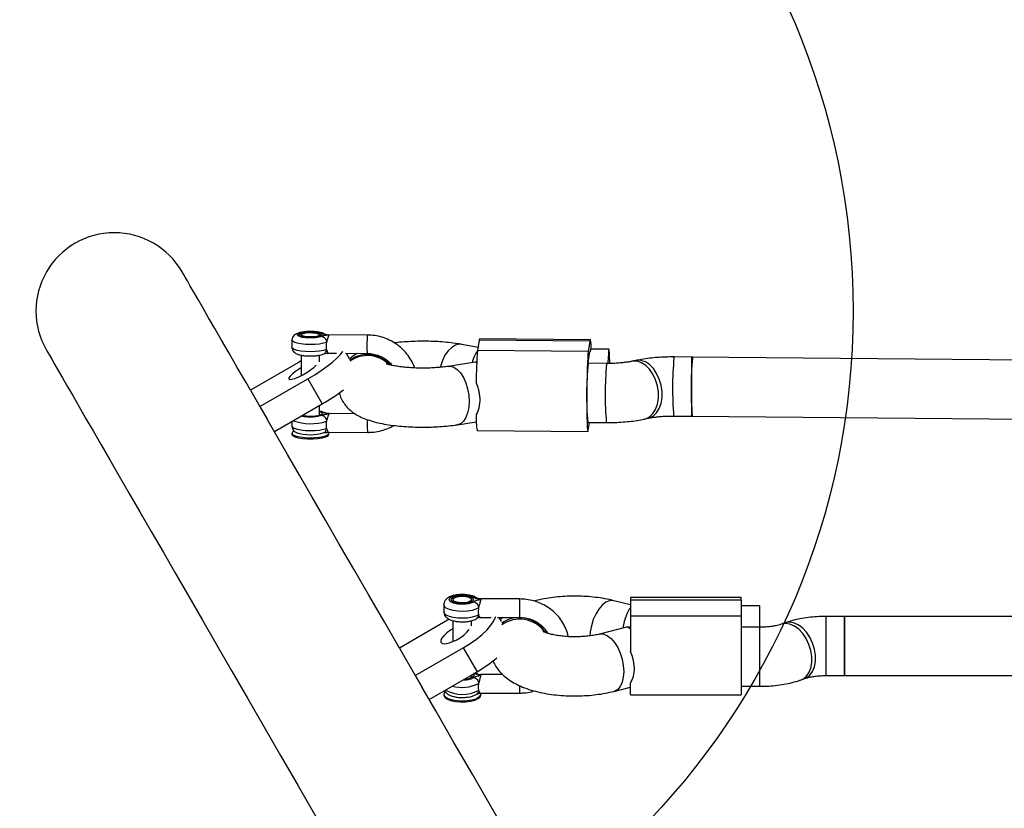
# Model space of a CAD drawing. Units: millimetres. Extents: x 16821 to 24815, y 28249 to 37283.
# Drawn here: x 19724 to 19990, y 35627 to 35841 of the extents above; entities that cross this region are included whole.
import ezdxf

# ---------------------------------------------------------------- set-up
doc = ezdxf.new("R2010")
doc.units = ezdxf.units.MM
doc.header["$LTSCALE"] = 200
doc.layers.add('OTWORY_MONTAŻOWE', color=1, linetype='Continuous')

msp = doc.modelspace()

# ---------------------------------------------------------------- linework, layer by layer
at = {"color": 7, "linetype": 'Continuous', "lineweight": 25}
for p, q in [((19797.25, 35753.79), (19797.25, 35751.85)), ((19799.75, 35755.25), (19799.75, 35754.77)), ((19804.75, 35754.77), (19804.75, 35755.25)), ((19817.87, 35755.18), (19807.23, 35755.28)), ((19847.96, 35753.84), (19847.5, 35750.97)), ((19877.94, 35753.57), (19847.96, 35753.84)), ((19878.04, 35753.89), (19848.06, 35754.16)), ((19877.94, 35753.57), (19877.48, 35750.7)), ((19847.64, 35751.85), (19843.25, 35752.64)), ((19877.48, 35750.7), (19847.5, 35750.97)), ((19883.08, 35751.32), (19878.09, 35751.37)), ((19799.75, 35748.16), (19799.02, 35747.74)), ((19799.75, 35749.74), (19799.75, 35744.2)), ((19804.75, 35747.96), (19804.75, 35749.74)), ((19807.18, 35750.28), (19809.34, 35750.26)), ((19811.73, 35750.24), (19817.83, 35750.18)), ((19812.95, 35748.6), (19812.01, 35750.23)), ((19877.48, 35747.78), (19877.94, 35750.66)), ((19890.31, 35748.29), (19889.31, 35748.07)), ((19905.76, 35749.2), (19900.73, 35749.24)), ((20183.8, 35746.65), (19905.38, 35749.2)), ((19905.38, 35749.2), (19905.38, 35739.28)), ((19799.02, 35747.74), (19786.02, 35740.24)), ((19846.8, 35747.81), (19839.64, 35746.71)), ((19847.27, 35747.81), (19846.89, 35747.82)), ((19882.5, 35747.49), (19877.45, 35747.54)), ((19788.57, 35735.83), (19801.56, 35743.33)), ((19801.56, 35743.33), (19805.48, 35736.55)), ((19786.02, 35740.24), (19788.57, 35735.83)), ((19905.38, 35739.28), (19905.38, 35733.2)), ((19788.57, 35735.83), (19790.55, 35732.41)), ((19792.49, 35729.05), (19805.48, 35736.55)), ((19804.75, 35733.44), (19804.75, 35736.13)), ((19814.36, 35733.85), (19807.23, 35733.92)), ((19892.77, 35732.45), (19893.78, 35732.67)), ((19900.59, 35733.24), (19905.61, 35733.2)), ((19905.38, 35733.2), (20181.65, 35730.67)), ((19797.25, 35731.8), (19797.25, 35730.49)), ((19842.09, 35730.89), (19847.17, 35731.68)), ((19877.33, 35731.54), (19882.35, 35731.49)), ((19877.48, 35729.34), (19877.83, 35731.53)), ((19797.25, 35728.56), (19797.25, 35728.27)), ((19797.8, 35729.24), (19797.4, 35728.86)), ((19807.09, 35728.86), (19807.05, 35728.9)), ((19807.18, 35728.92), (19817.73, 35728.82)), ((19807.25, 35728.27), (19807.25, 35728.56)), ((19847.4, 35729.29), (19877.38, 35729.02)), ((19918.87, 35684.12), (19888.87, 35684.12)), ((19888.87, 35684.12), (19888.87, 35683.37)), ((19918.87, 35683.37), (19918.87, 35684.12)), ((19838.35, 35682.13), (19838.35, 35680.26)), ((19840.85, 35683.53), (19840.85, 35683.06)), ((19845.85, 35683.06), (19845.85, 35683.53)), ((19858.97, 35683.7), (19848.26, 35683.7)), ((19888.87, 35682.1), (19884.44, 35683.23)), ((19918.87, 35683.37), (19888.87, 35683.37)), ((19888.87, 35683.37), (19888.87, 35679.02)), ((19918.87, 35683.37), (19918.87, 35679.02)), ((19923.87, 35681.85), (19918.87, 35681.85)), ((19923.87, 35681.85), (19923.87, 35676.04)), ((19888.87, 35679.02), (19888.87, 35669.43)), ((19918.87, 35679.02), (19888.87, 35679.02)), ((19918.87, 35679.02), (19918.87, 35657.77)), ((19946.87, 35678.95), (19941.84, 35678.95)), ((20200.02, 35678.95), (19946.87, 35678.95)), ((19946.87, 35678.95), (19946.87, 35662.95)), ((19946.87, 35678.4), (19946.87, 35678.95)), ((19839.33, 35677.91), (19826.34, 35670.41)), ((19839.85, 35678.21), (19839.33, 35677.91)), ((19840.85, 35677.83), (19840.85, 35672.17)), ((19845.85, 35676.41), (19845.85, 35677.82)), ((19848.26, 35678.7), (19851.18, 35678.7)), ((19852.87, 35678.7), (19858.97, 35678.7)), ((19853.96, 35677.57), (19853.31, 35678.7)), ((19888.87, 35676.04), (19887.95, 35676.04)), ((19923.9, 35676.04), (19918.87, 35676.04)), ((19930.63, 35677.19), (19929.66, 35676.84)), ((19946.87, 35662.95), (19946.87, 35678.4)), ((19887.79, 35676.02), (19880.51, 35674.17)), ((19826.34, 35670.41), (19830.63, 35662.99)), ((19830.63, 35662.99), (19843.62, 35670.49)), ((19843.62, 35670.49), (19847.38, 35663.98)), ((19830.63, 35662.99), (19832.52, 35659.7)), ((19834.39, 35656.48), (19847.38, 35663.98)), ((19845.85, 35662.38), (19845.85, 35663.1)), ((19847.33, 35663.44), (19846.89, 35663.7)), ((19854.32, 35663.19), (19848.27, 35663.19)), ((19941.84, 35662.95), (19946.87, 35662.95)), ((19946.87, 35662.95), (20200.02, 35662.95)), ((19888.87, 35657.77), (19888.87, 35660.86)), ((19918.87, 35660.04), (19923.9, 35660.04)), ((19935.11, 35661.8), (19936.08, 35662.15)), ((19838.35, 35657.91), (19838.35, 35657.63)), ((19848.26, 35658.19), (19858.87, 35658.19)), ((19848.35, 35657.63), (19848.35, 35657.91)), ((19884.44, 35658.67), (19888.87, 35659.79)), ((19888.87, 35657.77), (19918.87, 35657.77))]:
    msp.add_line(p, q, dxfattribs=at)
at = {"color": 1, "linetype": 'Continuous', "lineweight": 25}
for p, q in [((19817.75, 35755.11), (19817.77, 35755.14)), ((19858.87, 35683.53), (19858.87, 35683.69)), ((19858.87, 35683.53), (19858.87, 35678.7)), ((19941.84, 35678.4), (19941.84, 35678.95)), ((19923.9, 35675.5), (19923.9, 35676.04)), ((19941.84, 35662.95), (19941.84, 35678.4)), ((19923.9, 35660.04), (19923.9, 35675.5)), ((19858.87, 35660.21), (19858.87, 35658.19))]:
    msp.add_line(p, q, dxfattribs=at)
at = {"color": 7, "linetype": 'Continuous', "lineweight": 25, "flags": 128}
for points in [[(19786.02, 35740.24), (19784.83, 35742.32), (19782.45, 35746.44), (19780.24, 35750.25), (19778.21, 35753.77), (19776.36, 35756.98), (19774.68, 35759.89), (19773.18, 35762.49), (19771.85, 35764.78), (19770.71, 35766.78), (19769.73, 35768.46), (19768.94, 35769.84), (19768.32, 35770.91), (19767.87, 35771.68), (19767.61, 35772.14), (19767.52, 35772.29)], [(19802.57, 35754.66), (19801.6, 35754.67), (19800.73, 35754.78), (19800.08, 35754.95), (19799.77, 35755.17), (19799.83, 35755.41), (19800.26, 35755.62), (19801, 35755.77), (19801.92, 35755.84), (19802.89, 35755.83), (19803.77, 35755.73), (19804.41, 35755.55), (19804.73, 35755.33), (19804.66, 35755.1), (19804.23, 35754.89), (19803.5, 35754.73), (19802.57, 35754.66)], [(19848.06, 35754.16), (19848.02, 35754.11), (19847.96, 35753.84)], [(19878.27, 35751.37), (19878.27, 35751.43), (19878.22, 35752.56), (19878.16, 35753.36), (19878.09, 35753.8), (19878.01, 35753.87), (19877.94, 35753.57)], [(19730.8, 35751.09), (19730.89, 35750.94), (19731.15, 35750.49), (19731.59, 35749.72), (19732.21, 35748.66), (19733, 35747.29), (19733.96, 35745.62), (19735.1, 35743.64), (19736.42, 35741.36), (19737.91, 35738.78), (19739.57, 35735.9), (19741.41, 35732.71), (19743.43, 35729.22), (19745.61, 35725.43), (19747.97, 35721.35), (19750.51, 35716.96), (19753.21, 35712.27), (19756.09, 35707.29), (19759.14, 35702.01), (19762.36, 35696.43), (19765.75, 35690.56), (19769.31, 35684.39), (19773.04, 35677.93), (19776.94, 35671.18), (19781, 35664.14), (19785.24, 35656.81), (19789.64, 35649.19), (19794.2, 35641.28), (19798.93, 35633.09), (19803.83, 35624.61)], [(19801.56, 35743.33), (19803.42, 35744.45), (19805.19, 35745.6), (19806.8, 35746.75), (19808.22, 35747.86), (19809.4, 35748.91), (19810.3, 35749.85), (19810.9, 35750.65), (19810.99, 35750.81)], [(19877.48, 35750.7), (19877.4, 35750.03), (19877.33, 35749.02), (19877.26, 35747.71), (19877.2, 35746.14), (19877.14, 35744.35), (19877.1, 35742.42), (19877.07, 35740.41), (19877.06, 35738.38), (19877.06, 35736.41), (19877.07, 35734.56), (19877.1, 35732.9), (19877.14, 35731.48), (19877.2, 35730.35), (19877.26, 35729.55), (19877.33, 35729.11), (19877.4, 35729.04), (19877.48, 35729.34)], [(19878.09, 35751.37), (19878.04, 35751.27), (19877.97, 35750.84)], [(19883.3, 35747.56), (19883.29, 35747.98), (19883.26, 35749.27), (19883.22, 35750.28), (19883.17, 35750.97), (19883.11, 35751.3), (19883.04, 35751.25), (19882.98, 35750.84), (19882.91, 35750.07), (19882.85, 35748.99), (19882.8, 35747.65), (19882.8, 35747.56)], [(19905.69, 35748.96), (19905.75, 35749.2), (19905.76, 35749.2)], [(19799.75, 35746.28), (19799.28, 35746), (19798.25, 35745.32), (19797.39, 35744.66), (19796.76, 35744.07), (19796.42, 35743.6), (19796.39, 35743.29), (19796.68, 35743.15), (19797.26, 35743.21), (19798.08, 35743.46), (19799.09, 35743.88), (19800.19, 35744.43), (19801.3, 35745.07), (19802.32, 35745.75), (19803.19, 35746.41), (19803.81, 35746.99)], [(19826.34, 35670.41), (19822.37, 35677.29), (19818.1, 35684.68), (19814.01, 35691.77), (19810.08, 35698.57), (19806.32, 35705.08), (19802.74, 35711.3), (19799.32, 35717.21), (19796.08, 35722.83), (19793, 35728.15), (19790.55, 35732.41)], [(19797.25, 35728.27), (19797.43, 35727.95), (19798.01, 35727.64), (19798.93, 35727.38), (19800.12, 35727.19), (19801.48, 35727.09), (19802.9, 35727.09)], [(19797.4, 35728.86), (19797.27, 35728.69), (19797.32, 35728.37), (19797.72, 35728.05), (19798.46, 35727.78), (19799.49, 35727.57), (19800.71, 35727.42), (19802.06, 35727.37)], [(19802.06, 35727.37), (19803.41, 35727.4), (19804.68, 35727.52), (19805.77, 35727.71), (19806.6, 35727.97), (19807.1, 35728.28), (19807.24, 35728.6), (19807.09, 35728.86)], [(19802.9, 35727.09), (19804.27, 35727.18), (19805.48, 35727.36), (19806.42, 35727.61), (19807.03, 35727.92), (19807.25, 35728.26), (19807.25, 35728.27)], [(19843.78, 35682.63), (19842.8, 35682.64), (19841.91, 35682.79), (19841.24, 35683.04), (19840.89, 35683.37), (19840.92, 35683.73), (19841.31, 35684.05), (19842.02, 35684.29), (19842.93, 35684.42), (19843.91, 35684.41), (19844.8, 35684.27), (19845.47, 35684.01), (19845.82, 35683.68), (19845.79, 35683.32), (19845.39, 35683), (19844.69, 35682.76), (19843.78, 35682.63)], [(19843.62, 35670.49), (19845.47, 35671.63), (19847.19, 35672.85), (19848.74, 35674.11), (19850.07, 35675.37), (19851.14, 35676.6), (19851.92, 35677.76), (19852.38, 35678.8), (19852.42, 35678.95)], [(19840.85, 35675.62), (19840.16, 35675.2), (19839.15, 35674.48), (19838.34, 35673.74), (19837.78, 35673.03), (19837.52, 35672.42), (19837.58, 35671.95), (19837.95, 35671.66), (19838.61, 35671.58), (19839.51, 35671.72), (19840.56, 35672.05), (19841.68, 35672.56), (19842.79, 35673.2), (19843.8, 35673.92), (19844.61, 35674.66), (19845.17, 35675.37), (19845.22, 35675.44)], [(19887.13, 35565.11), (19886.39, 35566.4), (19880.17, 35577.17), (19874.11, 35587.68), (19868.2, 35597.9), (19862.46, 35607.85), (19856.88, 35617.52), (19851.45, 35626.92), (19846.19, 35636.02), (19841.1, 35644.85), (19836.17, 35653.39), (19832.52, 35659.7)], [(19838.35, 35657.63), (19838.36, 35657.58), (19838.6, 35657.07), (19839.22, 35656.61), (19840.18, 35656.23), (19841.4, 35655.96), (19842.77, 35655.83), (19844.2, 35655.84)], [(19838.75, 35658.62), (19838.64, 35658.52), (19838.37, 35658.04), (19838.46, 35657.54), (19838.91, 35657.08), (19839.7, 35656.67), (19840.76, 35656.36), (19842, 35656.16), (19843.35, 35656.1)], [(19843.35, 35656.1), (19844.7, 35656.16), (19845.95, 35656.36), (19847.01, 35656.67), (19847.79, 35657.08), (19848.25, 35657.54), (19848.35, 35657.91)], [(19844.2, 35655.84), (19845.55, 35656), (19846.73, 35656.29), (19847.63, 35656.69), (19848.19, 35657.17), (19848.35, 35657.63)]]:
    msp.add_lwpolyline(points, dxfattribs=at)
at = {"color": 1, "linetype": 'Continuous', "lineweight": 25, "flags": 128}
for points in [[(19806.6, 35753.21), (19805.8, 35752.95), (19804.75, 35752.76), (19803.52, 35752.64), (19802.2, 35752.6), (19800.88, 35752.64), (19799.66, 35752.77), (19798.63, 35752.97), (19797.85, 35753.23), (19797.38, 35753.52), (19797.25, 35753.79)], [(19817.73, 35750.23), (19817.71, 35750.21), (19817.68, 35750.54), (19817.66, 35751.2), (19817.66, 35752.08), (19817.66, 35753.06), (19817.68, 35753.98), (19817.71, 35754.7), (19817.75, 35755.11), (19817.75, 35755.11)], [(19806.6, 35751.26), (19805.8, 35751.01), (19804.75, 35750.82), (19803.52, 35750.69), (19802.2, 35750.66), (19800.88, 35750.7), (19799.66, 35750.83), (19798.63, 35751.03), (19797.85, 35751.28), (19797.38, 35751.58), (19797.25, 35751.85)], [(19843.25, 35752.64), (19842.6, 35752.69), (19841.55, 35752.45), (19840.52, 35751.85), (19839.55, 35750.92), (19838.69, 35749.71), (19837.97, 35748.26), (19837.43, 35746.65), (19837.38, 35746.48)], [(19892.76, 35732.44), (19893.05, 35732.52), (19894.09, 35733.04), (19894.99, 35733.89), (19895.7, 35735.05), (19896.19, 35736.44), (19896.45, 35738.02), (19896.45, 35739.7), (19896.19, 35741.4), (19895.7, 35743.06), (19894.99, 35744.58), (19894.09, 35745.9), (19893.05, 35746.95), (19891.92, 35747.69), (19890.75, 35748.09), (19889.59, 35748.12), (19889.32, 35748.07)], [(19893.78, 35732.67), (19894.06, 35732.74), (19895.1, 35733.26), (19895.99, 35734.12), (19896.71, 35735.27), (19897.2, 35736.67), (19897.45, 35738.24), (19897.45, 35739.92), (19897.2, 35741.63), (19896.71, 35743.28), (19895.99, 35744.8), (19895.1, 35746.12), (19894.06, 35747.17), (19892.93, 35747.92), (19891.75, 35748.31), (19890.59, 35748.34), (19890.31, 35748.29)], [(19900.66, 35749.01), (19900.73, 35749.24), (19900.73, 35749.24)], [(19839.65, 35746.71), (19840.16, 35746.72), (19841.1, 35746.47), (19842.02, 35745.85), (19842.89, 35744.91), (19843.67, 35743.68), (19844.32, 35742.22), (19844.8, 35740.6), (19845.1, 35738.9), (19845.2, 35737.19)], [(19882.43, 35747.26), (19882.49, 35747.49), (19882.5, 35747.49)], [(19845.2, 35737.19), (19845.1, 35735.56), (19844.8, 35734.08), (19844.32, 35732.82), (19843.67, 35731.84), (19842.89, 35731.18), (19842.08, 35730.89)], [(19817.67, 35732.27), (19817.66, 35731.7), (19817.66, 35730.72)], [(19797.25, 35730.49), (19797.38, 35730.22), (19797.85, 35729.92), (19798.63, 35729.67), (19799.66, 35729.47), (19800.88, 35729.34), (19802.2, 35729.3), (19803.52, 35729.34), (19804.75, 35729.46), (19805.8, 35729.65), (19806.6, 35729.9)], [(19847.8, 35681.3), (19847.04, 35680.9), (19846.02, 35680.59), (19844.81, 35680.39), (19843.5, 35680.31), (19842.17, 35680.37), (19840.94, 35680.54), (19839.87, 35680.83), (19839.05, 35681.21), (19838.53, 35681.65), (19838.35, 35682.13), (19838.35, 35682.14)], [(19884.44, 35683.23), (19884.17, 35683.28), (19883.22, 35683.21), (19882.23, 35682.79), (19881.25, 35682.02), (19880.33, 35680.94), (19879.5, 35679.61), (19878.82, 35678.09), (19878.31, 35676.44), (19877.99, 35674.75), (19877.9, 35673.69)], [(19847.8, 35679.43), (19847.04, 35679.04), (19846.02, 35678.73), (19844.81, 35678.53), (19843.5, 35678.45), (19842.17, 35678.5), (19840.94, 35678.68), (19839.87, 35678.96), (19839.05, 35679.34), (19838.53, 35679.79), (19838.35, 35680.26)], [(19935.11, 35661.8), (19935.56, 35662), (19936.49, 35662.7), (19937.23, 35663.72), (19937.74, 35664.99), (19938.01, 35666.47), (19938.01, 35668.08), (19937.74, 35669.75), (19937.23, 35671.4), (19936.49, 35672.96), (19935.56, 35674.34), (19934.48, 35675.48), (19933.3, 35676.34), (19932.08, 35676.87), (19930.87, 35677.05), (19929.73, 35676.87), (19929.66, 35676.84)], [(19936.08, 35662.15), (19936.53, 35662.35), (19937.46, 35663.05), (19938.2, 35664.07), (19938.72, 35665.35), (19938.98, 35666.82), (19938.98, 35668.44), (19938.72, 35670.11), (19938.2, 35671.76), (19937.46, 35673.31), (19936.53, 35674.69), (19935.45, 35675.84), (19934.27, 35676.7), (19933.05, 35677.23), (19931.84, 35677.4), (19930.7, 35677.22), (19930.63, 35677.19)], [(19880.52, 35674.18), (19880.78, 35674.22), (19881.73, 35674.16), (19882.72, 35673.73), (19883.7, 35672.97), (19884.62, 35671.89), (19885.45, 35670.56), (19886.13, 35669.04), (19886.64, 35667.39), (19886.96, 35665.7), (19887.06, 35664.04)], [(19846.1, 35662.56), (19845.92, 35662.92), (19845.85, 35662.97)], [(19887.06, 35664.04), (19886.96, 35662.49), (19886.64, 35661.13), (19886.13, 35660.01), (19885.45, 35659.2), (19884.62, 35658.72), (19884.44, 35658.66)]]:
    msp.add_lwpolyline(points, dxfattribs=at)
at = {"color": 7, "linetype": 'Continuous', "lineweight": 25}
for centre, radius, start, end in [((19749.16, 35761.69), 21.2, 90, 210), ((19749.16, 35761.69), 21.2, 30, 90), ((19943.65, 35742.4), 96.53, 174.9053, 180.0228), ((19879.21, 35750.48), 1.28, 163.8649, 172.0187), ((19996.6, 35740.66), 91.29, 174.7802, 184.6878), ((19966.7, 35738.89), 89.68, 174.499, 184.7005), ((19883.22, 35746.9), 5.81, 171.2696, 174.2566), ((19779.82, 35781.55), 51.8, 299.6851, 307.3561), ((19867.41, 35732.73), 20.31, 178.0033, 189.7446), ((19802.27, 35740.6), 12.42, 251.882, 287.4001), ((19831.77, 35691.48), 31.62, 299.5677, 311.4713)]:
    msp.add_arc(centre, radius, start, end, dxfattribs=at)
at = {"color": 1, "linetype": 'Continuous', "lineweight": 25}
for centre, radius, start, end in [((19817.72, 35741.46), 8.17, 45.6142, 125.8543), ((19817.68, 35741.75), 8.16, 41.5885, 125.1147), ((19991.63, 35740.7), 91.34, 174.7823, 184.6844), ((19973.33, 35738.95), 91.28, 174.7797, 184.6888), ((19802.31, 35744.94), 13.78, 249.9758, 288.119), ((19827.11, 35730.13), 9.47, 176.4173, 187.9487), ((19858.8, 35670.31), 8.33, 32.0094, 124.4729), ((19858.92, 35669.9), 8.31, 36.2745, 125.6192), ((19843.3, 35669.97), 10.22, 255.0043, 296.1269), ((19843.38, 35667.46), 9.6, 241.4497, 297.4008)]:
    msp.add_arc(centre, radius, start, end, dxfattribs=at)
at = {"color": 7, "linetype": 'Continuous', "lineweight": 25}
for centre, major_axis, ratio, start_param, end_param in [((19848.03, 35743.64), (0.76, 7.99), 0.340737, 0.465352, 1.072538), ((19847.42, 35739.81), (-0.58, 8), 0.267203, 6.090405, 6.304929), ((19888.87, 35673.85), (1, 7.99), 0.289677, 0.407444, 1.363843), ((19888.87, 35668.04), (-1, 7.99), 0.289677, 5.875741, 6.319386)]:
    msp.add_ellipse(centre, major_axis=major_axis, ratio=ratio, start_param=start_param, end_param=end_param, dxfattribs=at)
for points, knots in [([(19802.35, 35756.13), (19801.99, 35756.13), (19801.24, 35756.12), (19800.15, 35756), (19799.14, 35755.8), (19798.38, 35755.52), (19797.77, 35755.09), (19797.39, 35754.55), (19797.21, 35754.06), (19797.26, 35753.8), (19797.26, 35753.78)], [0, 0, 0, 0, 0.148078, 0.309347, 0.475952, 0.661238, 0.77773, 0.880783, 0.986969, 1, 1, 1, 1]), ([(19805.29, 35754.84), (19805.07, 35754.76), (19804.62, 35754.61), (19803.6, 35754.46), (19802.45, 35754.4), (19801.27, 35754.43), (19800.21, 35754.55), (19799.36, 35754.75), (19798.84, 35755), (19798.68, 35755.28), (19798.92, 35755.56), (19799.53, 35755.8), (19800.43, 35755.99), (19801.54, 35756.09), (19802.72, 35756.1), (19803.85, 35756.01), (19804.82, 35755.85), (19805.22, 35755.69), (19805.42, 35755.61)], [0, 0, 0, 0, 0.062499, 0.125003, 0.187502, 0.250002, 0.3125, 0.375, 0.437501, 0.499998, 0.562502, 0.624999, 0.6875, 0.75, 0.8125, 0.875001, 0.937502, 1, 1, 1, 1]), ([(19806.1, 35755.49), (19805.95, 35755.55), (19805.51, 35755.75), (19804.7, 35755.95), (19803.59, 35756.09), (19802.8, 35756.14), (19802.38, 35756.13), (19802.35, 35756.13)], [0, 0, 0, 0, 0.152457, 0.457973, 0.713473, 0.980309, 1, 1, 1, 1]), ([(19802.13, 35754.53), (19801.84, 35754.54), (19801.25, 35754.56), (19800.46, 35754.66), (19799.82, 35754.81), (19799.39, 35755), (19799.21, 35755.21), (19799.29, 35755.42), (19799.62, 35755.62), (19800.18, 35755.79), (19800.92, 35755.91), (19801.77, 35755.97), (19802.66, 35755.97), (19803.52, 35755.91), (19804.27, 35755.8), (19804.84, 35755.63), (19805.2, 35755.44), (19805.23, 35755.29), (19805.24, 35755.22)], [0, 0, 0, 0, 0.062495, 0.124996, 0.187497, 0.249998, 0.312495, 0.374998, 0.437499, 0.499997, 0.5625, 0.624997, 0.6875, 0.749999, 0.812498, 0.874998, 0.937497, 1, 1, 1, 1]), ([(19801.96, 35754.56), (19801.73, 35754.56), (19801.18, 35754.58), (19800.44, 35754.69), (19799.92, 35754.82), (19799.69, 35754.95), (19799.7, 35754.94), (19799.7, 35754.94)], [0, 0, 0, 0, 0.206321, 0.475867, 0.738497, 0.92381, 1, 1, 1, 1]), ([(19802.35, 35754.55), (19802.3, 35754.55), (19802.17, 35754.54), (19802.04, 35754.55), (19801.96, 35754.56)], [0, 0, 0, 0, 0.432432, 1, 1, 1, 1]), ([(19805.24, 35755.22), (19805.18, 35755.13), (19805.06, 35754.94), (19804.33, 35754.71), (19803.32, 35754.55), (19802.53, 35754.54), (19802.13, 35754.53)], [0, 0, 0, 0, 0.250001, 0.500001, 0.74999, 1, 1, 1, 1]), ([(19804.8, 35754.94), (19804.81, 35754.95), (19804.82, 35754.97), (19804.72, 35754.88), (19804.44, 35754.79), (19803.89, 35754.66), (19803.15, 35754.57), (19802.6, 35754.56), (19802.35, 35754.55)], [0, 0, 0, 0, 0.023653, 0.156307, 0.324976, 0.546923, 0.792214, 1, 1, 1, 1]), ([(19807.24, 35755.21), (19807.24, 35755.21), (19807.24, 35755.21), (19807.24, 35755.2), (19807.24, 35755.2), (19807.22, 35755.2), (19807.13, 35755.18), (19806.97, 35755.16), (19806.63, 35755.11), (19806.16, 35755.05), (19805.65, 35754.96), (19805.41, 35754.88), (19805.29, 35754.84)], [0, 0, 0, 0, 0.000619, 0.001398, 0.003508, 0.010211, 0.034077, 0.123979, 0.249174, 0.499777, 0.769418, 1, 1, 1, 1]), ([(19805.29, 35754.84), (19805.47, 35754.79), (19805.81, 35754.7), (19806.24, 35754.31), (19806.54, 35753.79), (19806.58, 35753.4), (19806.6, 35753.21)], [0, 0, 0, 0, 0.249961, 0.500016, 0.74999, 1, 1, 1, 1]), ([(19805.42, 35755.61), (19805.6, 35755.62), (19805.85, 35755.63), (19806.04, 35755.5), (19806.09, 35755.46)], [0, 0, 0, 0, 0.746218, 1, 1, 1, 1]), ([(19805.42, 35755.61), (19805.52, 35755.56), (19805.74, 35755.48), (19806.39, 35755.35), (19806.9, 35755.26), (19807.24, 35755.21)], [0, 0, 0, 0, 0.249106, 0.498762, 1, 1, 1, 1]), ([(19807.24, 35755.21), (19807.22, 35755.13), (19807.18, 35754.97), (19807.04, 35754.59), (19806.9, 35754.22), (19806.76, 35753.82), (19806.66, 35753.44), (19806.6, 35753.21)], [0, 0, 0, 0, 0.249244, 0.49891, 0.593057, 0.750458, 1, 1, 1, 1]), ([(19807.21, 35755.27), (19807.22, 35755.28), (19807.23, 35755.28), (19807.27, 35755.25), (19807.24, 35755.23), (19807.24, 35755.23), (19807.23, 35755.22), (19807.23, 35755.22), (19807.23, 35755.21), (19807.24, 35755.21), (19807.24, 35755.21), (19807.24, 35755.21), (19807.24, 35755.21), (19807.24, 35755.21)], [0, 0, 0, 0, 0.627879, 0.744907, 0.857571, 0.885352, 0.913137, 0.944383, 0.96717, 0.970575, 0.983814, 0.985095, 1, 1, 1, 1]), ([(19830.46, 35746.28), (19830.44, 35746.35), (19830.23, 35747.08), (19829.56, 35748.36), (19828.44, 35750.06), (19827.04, 35751.56), (19825.43, 35752.84), (19823.64, 35753.88), (19821.71, 35754.62), (19819.74, 35755.09), (19818.41, 35755.15), (19817.77, 35755.18)], [0, 0, 0, 0, 0.0140925, 0.1381269, 0.2622684, 0.3865438, 0.5109466, 0.6354901, 0.7601551, 0.8849168, 1, 1, 1, 1]), ([(19843.25, 35752.64), (19842.87, 35752.71), (19841.74, 35752.91), (19839.78, 35753.16), (19837.36, 35753.37), (19834.91, 35753.49), (19832.45, 35753.52), (19830, 35753.47), (19827.59, 35753.32), (19825.91, 35753.18), (19825.07, 35753.06), (19824.97, 35753.05)], [0, 0, 0, 0, 0.06932, 0.20576, 0.33804, 0.467734, 0.596199, 0.724393, 0.852986, 0.982786, 1, 1, 1, 1]), ([(19797.26, 35751.83), (19797.28, 35751.61), (19797.32, 35751.19), (19797.68, 35750.67), (19798.11, 35750.3), (19798.67, 35750.02), (19799.4, 35749.79), (19800.39, 35749.61), (19801.52, 35749.52), (19802.71, 35749.51), (19803.86, 35749.58), (19804.96, 35749.74), (19805.56, 35749.95), (19805.88, 35750.06)], [0, 0, 0, 0, 0.064079, 0.1247425, 0.1860886, 0.2576401, 0.3567778, 0.4596249, 0.5665071, 0.6697183, 0.7727578, 0.8776824, 1, 1, 1, 1]), ([(19806.6, 35753.21), (19806.55, 35752.96), (19806.46, 35752.46), (19806.48, 35751.77), (19806.56, 35751.42), (19806.6, 35751.26)], [0, 0, 0, 0, 0.365984, 0.732654, 1, 1, 1, 1]), ([(19806.6, 35751.26), (19806.66, 35751.08), (19806.78, 35750.72), (19807, 35750.41), (19807.14, 35750.26), (19807.17, 35750.29), (19807.18, 35750.29)], [0, 0, 0, 0, 0.31394, 0.629273, 0.944365, 1, 1, 1, 1]), ([(19805.86, 35750.05), (19805.89, 35750.07), (19806.06, 35750.13), (19806.36, 35750.22), (19806.65, 35750.29), (19806.84, 35750.31), (19807.04, 35750.3), (19807.12, 35750.29), (19807.16, 35750.28)], [0, 0, 0, 0, 0.090581, 0.3991945, 0.5143476, 0.6430904, 0.7994531, 1, 1, 1, 1]), ([(19814.88, 35750.21), (19814.45, 35749.95), (19813.76, 35749.53), (19813.12, 35748.95), (19812.88, 35748.73)], [0, 0, 0, 0, 0.627036, 1, 1, 1, 1]), ([(19817.73, 35750.18), (19817.98, 35750.17), (19818.78, 35750.15), (19820.1, 35749.88), (19821.63, 35749.29), (19823, 35748.42), (19823.93, 35747.63), (19824.31, 35747.08), (19824.39, 35746.98)], [0, 0, 0, 0, 0.098947, 0.310627, 0.52247, 0.734309, 0.946403, 1, 1, 1, 1]), ([(19889.31, 35748.07), (19889.14, 35748.03), (19888.7, 35747.94), (19887.76, 35747.79), (19886.47, 35747.64), (19885, 35747.53), (19883.65, 35747.49), (19882.81, 35747.49), (19882.5, 35747.49)], [0, 0, 0, 0, 0.106055, 0.286057, 0.476464, 0.676574, 0.882807, 1, 1, 1, 1]), ([(19900.73, 35749.24), (19900.34, 35749.24), (19899.19, 35749.25), (19897.3, 35749.19), (19895.09, 35749.03), (19892.94, 35748.78), (19891.37, 35748.52), (19890.51, 35748.33), (19890.31, 35748.29)], [0, 0, 0, 0, 0.1066778, 0.3093218, 0.5133143, 0.7207583, 0.9351333, 1, 1, 1, 1]), ([(19839.64, 35746.71), (19839.38, 35746.67), (19838.65, 35746.56), (19837.28, 35746.41), (19835.54, 35746.29), (19833.68, 35746.22), (19831.78, 35746.22), (19829.9, 35746.29), (19828.12, 35746.42), (19826.49, 35746.6), (19825.09, 35746.82), (19824.01, 35747.05), (19823.28, 35747.24), (19822.85, 35747.39), (19822.8, 35747.42), (19822.78, 35747.43)], [0, 0, 0, 0, 0.04553, 0.128955, 0.214465, 0.301787, 0.390061, 0.478559, 0.566377, 0.65276, 0.736806, 0.817418, 0.884168, 0.945014, 1, 1, 1, 1]), ([(19847.12, 35733.44), (19847.44, 35734.1), (19848.08, 35735.42), (19848.25, 35737.95), (19847.96, 35740.37), (19847.37, 35741.77), (19847.12, 35742.36)], [0, 0, 0, 0, 0.26601, 0.53172, 0.802227, 1, 1, 1, 1]), ([(19810.07, 35739.54), (19810.1, 35739.37), (19810.24, 35738.7), (19810.75, 35737.63), (19811.53, 35736.37), (19812.48, 35735.29), (19813.56, 35734.35), (19814.78, 35733.54), (19816.21, 35732.81), (19817.96, 35732.12), (19819.98, 35731.54), (19822.23, 35731.07), (19824.53, 35730.71), (19826.95, 35730.45), (19829.39, 35730.29), (19831.85, 35730.22), (19834.31, 35730.23), (19836.74, 35730.33), (19839.12, 35730.51), (19840.89, 35730.71), (19841.86, 35730.86), (19842.09, 35730.89)], [0, 0, 0, 0, 0.0134293, 0.0554023, 0.0965734, 0.1378017, 0.1802377, 0.2256474, 0.276919, 0.338516, 0.4129689, 0.4777362, 0.5451033, 0.609333, 0.6718665, 0.7335328, 0.7948612, 0.8562506, 0.917997, 0.9805893, 1, 1, 1, 1]), ([(19801.95, 35733.14), (19801.7, 35733.15), (19801.12, 35733.16), (19800.42, 35733.25), (19800.1, 35733.34), (19799.98, 35733.37)], [0, 0, 0, 0, 0.3292451, 0.7492901, 1, 1, 1, 1]), ([(19802.33, 35733.13), (19802.27, 35733.13), (19802.14, 35733.12), (19802.02, 35733.13), (19801.95, 35733.14)], [0, 0, 0, 0, 0.452714, 1, 1, 1, 1]), ([(19802.12, 35733.11), (19802.55, 35733.12), (19803.4, 35733.14), (19804.51, 35733.31), (19805.3, 35733.56), (19805.43, 35733.76), (19805.49, 35733.86)], [0, 0, 0, 0, 0.2500058, 0.5000108, 0.7500085, 1, 1, 1, 1]), ([(19805.04, 35733.56), (19805.04, 35733.57), (19805.06, 35733.59), (19804.93, 35733.49), (19804.59, 35733.37), (19803.97, 35733.24), (19803.18, 35733.15), (19802.6, 35733.14), (19802.33, 35733.13)], [0, 0, 0, 0, 0.038725, 0.177216, 0.353159, 0.569781, 0.803388, 1, 1, 1, 1]), ([(19806.1, 35734.13), (19805.95, 35734.19), (19805.55, 35734.38), (19805.06, 35734.48), (19804.75, 35734.55)], [0, 0, 0, 0, 0.3650014, 1, 1, 1, 1]), ([(19805.29, 35733.48), (19805.41, 35733.52), (19805.66, 35733.6), (19806.35, 35733.72), (19806.88, 35733.8), (19807.24, 35733.85)], [0, 0, 0, 0, 0.250011, 0.499715, 1, 1, 1, 1]), ([(19805.29, 35733.48), (19805.47, 35733.43), (19805.81, 35733.34), (19806.24, 35732.95), (19806.54, 35732.43), (19806.58, 35732.04), (19806.6, 35731.85)], [0, 0, 0, 0, 0.24996, 0.500014, 0.749989, 1, 1, 1, 1]), ([(19807.24, 35733.85), (19806.9, 35733.9), (19806.39, 35733.99), (19805.74, 35734.12), (19805.52, 35734.2), (19805.42, 35734.25)], [0, 0, 0, 0, 0.499759, 0.749843, 1, 1, 1, 1]), ([(19807.21, 35733.91), (19807.18, 35733.91), (19807.11, 35733.9), (19806.9, 35733.89), (19806.61, 35733.94), (19806.33, 35734.04), (19806.16, 35734.1), (19806.1, 35734.13), (19806.07, 35734.14)], [0, 0, 0, 0, 0.204651, 0.364098, 0.610635, 0.819779, 0.913741, 1, 1, 1, 1]), ([(19807.24, 35733.85), (19807.23, 35733.8), (19807.21, 35733.69), (19807.08, 35733.35), (19806.91, 35732.9), (19806.77, 35732.46), (19806.68, 35732.16), (19806.63, 35731.97), (19806.6, 35731.85)], [0, 0, 0, 0, 0.1716881, 0.3540517, 0.6598278, 0.7956471, 0.8697992, 1, 1, 1, 1]), ([(19807.23, 35733.91), (19807.23, 35733.91), (19807.25, 35733.93), (19807.25, 35733.88), (19807.24, 35733.85)], [0, 0, 0, 0, 0.161616, 1, 1, 1, 1]), ([(19882.35, 35731.49), (19882.75, 35731.49), (19883.89, 35731.49), (19885.79, 35731.55), (19888, 35731.71), (19890.15, 35731.96), (19891.72, 35732.22), (19892.58, 35732.4), (19892.77, 35732.45)], [0, 0, 0, 0, 0.1066779, 0.3093214, 0.5133142, 0.7207593, 0.9351333, 1, 1, 1, 1]), ([(19893.78, 35732.67), (19893.95, 35732.71), (19894.39, 35732.8), (19895.33, 35732.95), (19896.61, 35733.1), (19898.08, 35733.2), (19899.44, 35733.25), (19900.28, 35733.25), (19900.59, 35733.24)], [0, 0, 0, 0, 0.106052, 0.286058, 0.476462, 0.676573, 0.882807, 1, 1, 1, 1]), ([(19797.26, 35730.47), (19797.28, 35730.25), (19797.32, 35729.83), (19797.68, 35729.32), (19798.06, 35728.97), (19798.34, 35728.84), (19798.47, 35728.78)], [0, 0, 0, 0, 0.268773, 0.52377, 0.78165, 1, 1, 1, 1]), ([(19805.98, 35728.75), (19806.07, 35728.81), (19806.25, 35728.93), (19806.45, 35729.21), (19806.58, 35729.54), (19806.59, 35729.78), (19806.6, 35729.9)], [0, 0, 0, 0, 0.2500134, 0.49995, 0.750031, 1, 1, 1, 1]), ([(19806.6, 35731.85), (19806.57, 35731.67), (19806.5, 35731.33), (19806.47, 35730.82), (19806.5, 35730.34), (19806.57, 35730.05), (19806.6, 35729.9)], [0, 0, 0, 0, 0.260771, 0.500033, 0.739419, 1, 1, 1, 1]), ([(19806.6, 35729.9), (19806.63, 35729.82), (19806.67, 35729.66), (19806.74, 35729.51), (19806.84, 35729.29), (19806.99, 35729.05), (19807.14, 35728.9), (19807.17, 35728.93), (19807.18, 35728.93)], [0, 0, 0, 0, 0.1515576, 0.2611871, 0.2972093, 0.6273497, 0.946311, 1, 1, 1, 1]), ([(19817.73, 35728.82), (19818.13, 35728.83), (19819.21, 35728.85), (19820.98, 35729.12), (19822.93, 35729.76), (19824.22, 35730.3), (19824.78, 35730.7), (19824.78, 35730.7)], [0, 0, 0, 0, 0.1609128, 0.4399777, 0.719215, 0.9983032, 1, 1, 1, 1]), ([(19805.98, 35728.75), (19806.14, 35728.78), (19806.36, 35728.81), (19806.51, 35728.83), (19806.55, 35728.83)], [0, 0, 0, 0, 0.76007, 1, 1, 1, 1]), ([(19806.55, 35728.83), (19806.56, 35728.83), (19806.6, 35728.84), (19806.72, 35728.85), (19806.87, 35728.88), (19807, 35728.9), (19807.07, 35728.91), (19807.15, 35728.91), (19807.18, 35728.91), (19807.2, 35728.92)], [0, 0, 0, 0, 0.02111, 0.200554, 0.508089, 0.608218, 0.718796, 0.845793, 1, 1, 1, 1]), ([(19847.33, 35683.94), (19847.17, 35684.04), (19846.73, 35684.31), (19845.88, 35684.61), (19844.74, 35684.83), (19843.51, 35684.92), (19842.28, 35684.87), (19841.12, 35684.68), (19840.1, 35684.37), (19839.31, 35683.94), (19838.74, 35683.37), (19838.4, 35682.76), (19838.39, 35682.33), (19838.38, 35682.15)], [0, 0, 0, 0, 0.0602149, 0.165755, 0.2738915, 0.3775096, 0.4796964, 0.5830066, 0.690487, 0.7933955, 0.8723857, 0.9471251, 1, 1, 1, 1]), ([(19846.46, 35682.94), (19846.25, 35682.82), (19845.83, 35682.59), (19844.83, 35682.35), (19843.69, 35682.24), (19842.51, 35682.27), (19841.43, 35682.44), (19840.55, 35682.73), (19839.98, 35683.1), (19839.79, 35683.53), (19839.98, 35683.95), (19840.55, 35684.33), (19841.43, 35684.61), (19842.51, 35684.78), (19843.69, 35684.81), (19844.83, 35684.7), (19845.83, 35684.46), (19846.25, 35684.23), (19846.46, 35684.11)], [0, 0, 0, 0, 0.062499, 0.125001, 0.1875, 0.249999, 0.312501, 0.375004, 0.437501, 0.500003, 0.5625, 0.625001, 0.687501, 0.750002, 0.812501, 0.874999, 0.937501, 1, 1, 1, 1]), ([(19843.35, 35682.44), (19843.06, 35682.45), (19842.47, 35682.46), (19841.66, 35682.61), (19841, 35682.82), (19840.54, 35683.1), (19840.32, 35683.42), (19840.37, 35683.74), (19840.67, 35684.05), (19841.2, 35684.31), (19841.92, 35684.5), (19842.76, 35684.61), (19843.65, 35684.62), (19844.52, 35684.55), (19845.29, 35684.38), (19845.88, 35684.14), (19846.28, 35683.85), (19846.33, 35683.63), (19846.35, 35683.53)], [0, 0, 0, 0, 0.062498, 0.124998, 0.187502, 0.250001, 0.3125, 0.374999, 0.437499, 0.499999, 0.562499, 0.625001, 0.687503, 0.75, 0.812501, 0.874999, 0.937501, 1, 1, 1, 1]), ([(19846.46, 35684.11), (19846.64, 35684.12), (19846.96, 35684.15), (19847.21, 35683.99), (19847.32, 35683.92)], [0, 0, 0, 0, 0.557343, 1, 1, 1, 1]), ([(19846.46, 35684.11), (19846.58, 35684.04), (19846.8, 35683.92), (19847.48, 35683.73), (19848, 35683.61), (19848.35, 35683.53)], [0, 0, 0, 0, 0.249093, 0.498811, 1, 1, 1, 1]), ([(19884.44, 35683.23), (19884.03, 35683.33), (19882.82, 35683.62), (19880.74, 35683.99), (19878.19, 35684.29), (19875.62, 35684.45), (19873.04, 35684.47), (19870.48, 35684.36), (19867.95, 35684.12), (19865.49, 35683.72), (19863.79, 35683.39), (19862.96, 35683.13), (19862.89, 35683.11)], [0, 0, 0, 0, 0.062254, 0.181489, 0.297863, 0.412363, 0.52599, 0.639585, 0.753759, 0.869377, 0.987577, 1, 1, 1, 1]), ([(19843.13, 35682.49), (19842.98, 35682.49), (19842.52, 35682.5), (19841.82, 35682.62), (19841.21, 35682.81), (19840.87, 35683.04), (19840.87, 35683.06), (19840.86, 35683.07)], [0, 0, 0, 0, 0.12479, 0.374157, 0.617992, 0.821876, 1, 1, 1, 1]), ([(19845.84, 35683.06), (19845.85, 35683.07), (19845.85, 35683.08), (19845.65, 35682.89), (19845.17, 35682.7), (19844.46, 35682.54), (19843.73, 35682.46), (19843.28, 35682.48), (19843.13, 35682.49)], [0, 0, 0, 0, 0.10129, 0.277715, 0.46355, 0.671376, 0.889092, 1, 1, 1, 1]), ([(19846.35, 35683.53), (19846.31, 35683.38), (19846.22, 35683.1), (19845.52, 35682.74), (19844.53, 35682.49), (19843.75, 35682.45), (19843.35, 35682.44)], [0, 0, 0, 0, 0.249999, 0.500005, 0.750007, 1, 1, 1, 1]), ([(19848.35, 35683.53), (19848.35, 35683.53), (19848.35, 35683.52), (19848.35, 35683.52), (19848.35, 35683.52), (19848.33, 35683.52), (19848.25, 35683.49), (19848.09, 35683.45), (19847.76, 35683.37), (19847.3, 35683.27), (19846.8, 35683.13), (19846.57, 35683), (19846.46, 35682.94)], [0, 0, 0, 0, 0.000625, 0.001384, 0.003505, 0.010231, 0.034075, 0.123993, 0.249186, 0.499776, 0.76942, 1, 1, 1, 1]), ([(19846.46, 35682.94), (19846.64, 35682.89), (19846.99, 35682.78), (19847.43, 35682.38), (19847.74, 35681.86), (19847.78, 35681.48), (19847.8, 35681.3)], [0, 0, 0, 0, 0.249977, 0.500022, 0.749933, 1, 1, 1, 1]), ([(19848.23, 35683.68), (19848.18, 35683.69), (19848.06, 35683.7), (19847.79, 35683.76), (19847.53, 35683.84), (19847.38, 35683.9), (19847.35, 35683.92), (19847.33, 35683.93)], [0, 0, 0, 0, 0.158621, 0.464621, 0.743732, 0.873745, 1, 1, 1, 1]), ([(19848.35, 35683.53), (19848.34, 35683.42), (19848.32, 35683.2), (19848.2, 35682.77), (19848.08, 35682.36), (19847.95, 35681.92), (19847.85, 35681.54), (19847.8, 35681.3)], [0, 0, 0, 0, 0.249205, 0.49887, 0.593, 0.750419, 1, 1, 1, 1]), ([(19848.21, 35683.65), (19848.24, 35683.67), (19848.31, 35683.72), (19848.33, 35683.65), (19848.37, 35683.59), (19848.35, 35683.57), (19848.34, 35683.56), (19848.34, 35683.55), (19848.34, 35683.54), (19848.34, 35683.54), (19848.35, 35683.53), (19848.35, 35683.53), (19848.35, 35683.53), (19848.35, 35683.53), (19848.35, 35683.53)], [0, 0, 0, 0, 0.331039, 0.751128, 0.829366, 0.904748, 0.92328, 0.941899, 0.962775, 0.978024, 0.980292, 0.989215, 0.990085, 1, 1, 1, 1]), ([(19872.09, 35673.49), (19872.08, 35673.52), (19871.99, 35674.2), (19871.52, 35675.48), (19870.67, 35677.25), (19869.51, 35678.87), (19868.11, 35680.31), (19866.49, 35681.53), (19864.7, 35682.5), (19862.76, 35683.2), (19860.8, 35683.62), (19859.49, 35683.67), (19858.87, 35683.7)], [0, 0, 0, 0, 0.005874, 0.116817, 0.227812, 0.338982, 0.450385, 0.562074, 0.674052, 0.786284, 0.898743, 1, 1, 1, 1]), ([(19838.38, 35680.28), (19838.37, 35680.21), (19838.33, 35679.89), (19838.55, 35679.33), (19838.97, 35678.76), (19839.56, 35678.3), (19840.35, 35677.93), (19841.39, 35677.65), (19842.59, 35677.5), (19843.83, 35677.48), (19845.03, 35677.6), (19846.14, 35677.86), (19846.88, 35678.16), (19847.25, 35678.4), (19847.33, 35678.46)], [0, 0, 0, 0, 0.021477, 0.097043, 0.167605, 0.243679, 0.335421, 0.444301, 0.549395, 0.651469, 0.753602, 0.858024, 0.969513, 1, 1, 1, 1]), ([(19847.32, 35678.45), (19847.4, 35678.51), (19847.53, 35678.6), (19847.69, 35678.68), (19847.87, 35678.73), (19848.11, 35678.71), (19848.21, 35678.7), (19848.27, 35678.7)], [0, 0, 0, 0, 0.186238, 0.273237, 0.366694, 0.616694, 1, 1, 1, 1]), ([(19847.8, 35681.3), (19847.75, 35681.05), (19847.67, 35680.55), (19847.69, 35679.89), (19847.76, 35679.57), (19847.8, 35679.43)], [0, 0, 0, 0, 0.365935, 0.732706, 1, 1, 1, 1]), ([(19847.8, 35679.43), (19847.85, 35679.28), (19847.97, 35678.97), (19848.15, 35678.73), (19848.23, 35678.72), (19848.26, 35678.72)], [0, 0, 0, 0, 0.364467, 0.730515, 1, 1, 1, 1]), ([(19941.84, 35678.95), (19941.42, 35678.94), (19940.2, 35678.93), (19938.19, 35678.8), (19935.86, 35678.52), (19933.57, 35678.08), (19931.84, 35677.62), (19930.88, 35677.28), (19930.63, 35677.19)], [0, 0, 0, 0, 0.105704, 0.30432, 0.50498, 0.710133, 0.923299, 1, 1, 1, 1]), ([(19854.33, 35678.7), (19854.11, 35678.51), (19853.87, 35678.32), (19853.68, 35678.07), (19853.68, 35678.06)], [0, 0, 0, 0, 0.961994, 1, 1, 1, 1]), ([(19858.87, 35678.7), (19859.13, 35678.69), (19859.92, 35678.67), (19861.25, 35678.43), (19862.76, 35677.89), (19864.13, 35677.09), (19865.3, 35676.07), (19866.07, 35675.15), (19866.36, 35674.56), (19866.43, 35674.41)], [0, 0, 0, 0, 0.081433, 0.252857, 0.424414, 0.596155, 0.76841, 0.941527, 1, 1, 1, 1]), ([(19929.66, 35676.84), (19929.54, 35676.8), (19929.24, 35676.69), (19928.52, 35676.5), (19927.48, 35676.3), (19926.22, 35676.14), (19924.99, 35676.06), (19924.2, 35676.05), (19923.9, 35676.04)], [0, 0, 0, 0, 0.106523, 0.280814, 0.46621, 0.663442, 0.869289, 1, 1, 1, 1]), ([(19880.51, 35674.17), (19880.29, 35674.12), (19879.67, 35673.97), (19878.48, 35673.76), (19876.93, 35673.56), (19875.24, 35673.45), (19873.47, 35673.42), (19871.71, 35673.49), (19870.03, 35673.65), (19868.5, 35673.88), (19867.2, 35674.17), (19866.2, 35674.46), (19865.55, 35674.72), (19865.19, 35674.9), (19865.16, 35674.92), (19865.15, 35674.92)], [0, 0, 0, 0, 0.045001, 0.126561, 0.210819, 0.297593, 0.385847, 0.474646, 0.562872, 0.649535, 0.733681, 0.814374, 0.882382, 0.946231, 1, 1, 1, 1]), ([(19888.87, 35660.86), (19889.2, 35661.46), (19889.87, 35662.65), (19890.04, 35665.06), (19889.74, 35667.42), (19889.13, 35668.83), (19888.87, 35669.43)], [0, 0, 0, 0, 0.266007, 0.531726, 0.802229, 1, 1, 1, 1]), ([(19851.67, 35666.97), (19851.68, 35666.94), (19851.87, 35666.37), (19852.47, 35665.37), (19853.45, 35664.02), (19854.65, 35662.81), (19856.06, 35661.71), (19857.74, 35660.69), (19859.72, 35659.78), (19861.96, 35659), (19864.38, 35658.38), (19866.88, 35657.92), (19869.43, 35657.61), (19872.01, 35657.45), (19874.58, 35657.42), (19877.15, 35657.52), (19879.68, 35657.76), (19882.14, 35658.13), (19883.68, 35658.49), (19884.44, 35658.67)], [0, 0, 0, 0, 0.003498, 0.051657, 0.100558, 0.15148, 0.206036, 0.266095, 0.332807, 0.404159, 0.474596, 0.542747, 0.609118, 0.674395, 0.739147, 0.803863, 0.868891, 0.934717, 1, 1, 1, 1]), ([(19848.35, 35663.02), (19848, 35663.11), (19847.48, 35663.23), (19846.81, 35663.41), (19846.58, 35663.54), (19846.46, 35663.61)], [0, 0, 0, 0, 0.499736, 0.749827, 1, 1, 1, 1]), ([(19846.46, 35662.44), (19846.58, 35662.51), (19846.81, 35662.63), (19847.48, 35662.82), (19848, 35662.94), (19848.35, 35663.02)], [0, 0, 0, 0, 0.25001, 0.499701, 1, 1, 1, 1]), ([(19848.27, 35663.19), (19848.21, 35663.19), (19848.11, 35663.18), (19847.87, 35663.16), (19847.69, 35663.21), (19847.53, 35663.29), (19847.4, 35663.38), (19847.32, 35663.44)], [0, 0, 0, 0, 0.382816, 0.632908, 0.72663, 0.813692, 1, 1, 1, 1]), ([(19848.35, 35663.02), (19848.35, 35662.95), (19848.34, 35662.81), (19848.24, 35662.39), (19848.08, 35661.89), (19847.95, 35661.43), (19847.87, 35661.12), (19847.83, 35660.92), (19847.8, 35660.8)], [0, 0, 0, 0, 0.171664, 0.35408, 0.659813, 0.795611, 0.869777, 1, 1, 1, 1]), ([(19848.27, 35663.19), (19848.29, 35663.18), (19848.34, 35663.18), (19848.35, 35663.08), (19848.35, 35663.02)], [0, 0, 0, 0, 0.454929, 1, 1, 1, 1]), ([(19936.08, 35662.15), (19936.2, 35662.19), (19936.5, 35662.29), (19937.22, 35662.49), (19938.26, 35662.69), (19939.52, 35662.85), (19940.74, 35662.93), (19941.53, 35662.94), (19941.84, 35662.95)], [0, 0, 0, 0, 0.10653, 0.280815, 0.466211, 0.663442, 0.869289, 1, 1, 1, 1]), ([(19846.1, 35662.57), (19846.09, 35662.55), (19846.08, 35662.52), (19845.75, 35662.28), (19845.14, 35662.07), (19844.45, 35661.93), (19843.96, 35661.91), (19843.78, 35661.9)], [0, 0, 0, 0, 0.185138, 0.402951, 0.623235, 0.857738, 1, 1, 1, 1]), ([(19846.46, 35662.44), (19846.64, 35662.39), (19846.99, 35662.28), (19847.43, 35661.88), (19847.74, 35661.36), (19847.78, 35660.98), (19847.8, 35660.8)], [0, 0, 0, 0, 0.249996, 0.499998, 0.750018, 1, 1, 1, 1]), ([(19847.8, 35660.8), (19847.77, 35660.62), (19847.7, 35660.28), (19847.67, 35659.78), (19847.7, 35659.32), (19847.77, 35659.06), (19847.8, 35658.93)], [0, 0, 0, 0, 0.260698, 0.499991, 0.739487, 1, 1, 1, 1]), ([(19923.9, 35660.04), (19924.32, 35660.05), (19925.54, 35660.06), (19927.54, 35660.18), (19929.88, 35660.47), (19932.17, 35660.91), (19933.9, 35661.37), (19934.86, 35661.71), (19935.11, 35661.8)], [0, 0, 0, 0, 0.105704, 0.30432, 0.50498, 0.710135, 0.923301, 1, 1, 1, 1]), ([(19838.56, 35658.89), (19838.57, 35658.88), (19838.64, 35658.63), (19838.99, 35658.26), (19839.55, 35657.8), (19840.36, 35657.43), (19841.39, 35657.15), (19842.59, 35657), (19843.83, 35656.98), (19845.02, 35657.11), (19845.92, 35657.28), (19846.34, 35657.48), (19846.47, 35657.53)], [0, 0, 0, 0, 0.006409, 0.093736, 0.187869, 0.30141, 0.436154, 0.566214, 0.692537, 0.818932, 0.948157, 1, 1, 1, 1]), ([(19846.47, 35657.53), (19846.68, 35657.61), (19847.03, 35657.74), (19847.31, 35657.95), (19847.42, 35658.02)], [0, 0, 0, 0, 0.616645, 1, 1, 1, 1]), ([(19847.17, 35657.86), (19847.26, 35657.91), (19847.44, 35658.02), (19847.64, 35658.27), (19847.77, 35658.58), (19847.79, 35658.81), (19847.8, 35658.93)], [0, 0, 0, 0, 0.250027, 0.500025, 0.750014, 1, 1, 1, 1]), ([(19847.37, 35657.98), (19847.37, 35657.98), (19847.36, 35657.97), (19847.4, 35657.98), (19847.45, 35657.99), (19847.47, 35658)], [0, 0, 0, 0, 0.1444, 0.707417, 1, 1, 1, 1]), ([(19847.47, 35658), (19847.48, 35658), (19847.51, 35658.01), (19847.63, 35658.04), (19847.87, 35658.11), (19848.08, 35658.16), (19848.22, 35658.18), (19848.27, 35658.19), (19848.29, 35658.2)], [0, 0, 0, 0, 0.067208, 0.202278, 0.499924, 0.711633, 0.841973, 1, 1, 1, 1]), ([(19847.8, 35658.93), (19847.82, 35658.85), (19847.87, 35658.72), (19847.93, 35658.59), (19848.02, 35658.41), (19848.15, 35658.23), (19848.23, 35658.22), (19848.26, 35658.22)], [0, 0, 0, 0, 0.17595, 0.303158, 0.345082, 0.728222, 1, 1, 1, 1]), ([(19858.87, 35658.19), (19859.26, 35658.21), (19860.35, 35658.24), (19861.7, 35658.42), (19862.61, 35658.72), (19862.86, 35658.8)], [0, 0, 0, 0, 0.291442, 0.801903, 1, 1, 1, 1])]:
    msp.add_open_spline(points, degree=3, knots=knots, dxfattribs=at)
at = {"color": 1, "linetype": 'Continuous', "lineweight": 25}
for points, knots in [([(19805.87, 35750.07), (19805.99, 35750.14), (19806.26, 35750.27), (19806.54, 35750.7), (19806.58, 35751.08), (19806.6, 35751.26)], [0, 0, 0, 0, 0.290293, 0.645157, 1, 1, 1, 1]), ([(19799.85, 35733.3), (19799.97, 35733.26), (19800.37, 35733.16), (19801.28, 35733.07), (19802.45, 35733.04), (19803.6, 35733.1), (19804.62, 35733.25), (19805.07, 35733.4), (19805.29, 35733.48)], [0, 0, 0, 0, 0.087062, 0.269644, 0.45223, 0.634816, 0.817414, 1, 1, 1, 1]), ([(19799.95, 35733.35), (19800.07, 35733.32), (19800.42, 35733.23), (19801.17, 35733.14), (19801.81, 35733.12), (19802.12, 35733.11)], [0, 0, 0, 0, 0.223802, 0.611922, 1, 1, 1, 1]), ([(19805.42, 35734.25), (19805.24, 35734.33), (19805.07, 35734.42), (19804.75, 35734.48), (19804.75, 35734.48)], [0, 0, 0, 0, 0.989276, 1, 1, 1, 1]), ([(19805.49, 35733.86), (19805.48, 35733.94), (19805.44, 35734.09), (19805.15, 35734.27), (19804.84, 35734.35), (19804.75, 35734.38)], [0, 0, 0, 0, 0.409994, 0.81999, 1, 1, 1, 1]), ([(19805.42, 35734.25), (19805.6, 35734.26), (19805.85, 35734.27), (19806.04, 35734.14), (19806.09, 35734.1)], [0, 0, 0, 0, 0.746211, 1, 1, 1, 1]), ([(19847.28, 35678.45), (19847.32, 35678.47), (19847.51, 35678.56), (19847.73, 35678.9), (19847.78, 35679.26), (19847.8, 35679.43)], [0, 0, 0, 0, 0.13087, 0.565411, 1, 1, 1, 1]), ([(19843.73, 35661.87), (19844.02, 35661.89), (19844.74, 35661.92), (19845.7, 35662.17), (19846.46, 35662.56), (19846.55, 35662.87), (19846.6, 35663.02)], [0, 0, 0, 0, 0.189227, 0.459478, 0.72974, 1, 1, 1, 1]), ([(19846.6, 35663.02), (19846.6, 35663.14), (19846.59, 35663.28), (19846.42, 35663.4), (19846.4, 35663.42)], [0, 0, 0, 0, 0.86447, 1, 1, 1, 1]), ([(19846.72, 35663.6), (19846.81, 35663.61), (19847.03, 35663.62), (19847.21, 35663.49), (19847.32, 35663.42)], [0, 0, 0, 0, 0.385675, 1, 1, 1, 1]), ([(19843.54, 35661.76), (19843.59, 35661.76), (19844.02, 35661.75), (19844.83, 35661.86), (19845.83, 35662.08), (19846.25, 35662.32), (19846.46, 35662.44)], [0, 0, 0, 0, 0.040551, 0.360371, 0.680202, 1, 1, 1, 1])]:
    msp.add_open_spline(points, degree=3, knots=knots, dxfattribs=at)
at = {"layer": 'OTWORY_MONTAŻOWE'}
msp.add_circle((19749.16, 35761.69), 200, dxfattribs=at)

doc.saveas('drawing.dxf')
